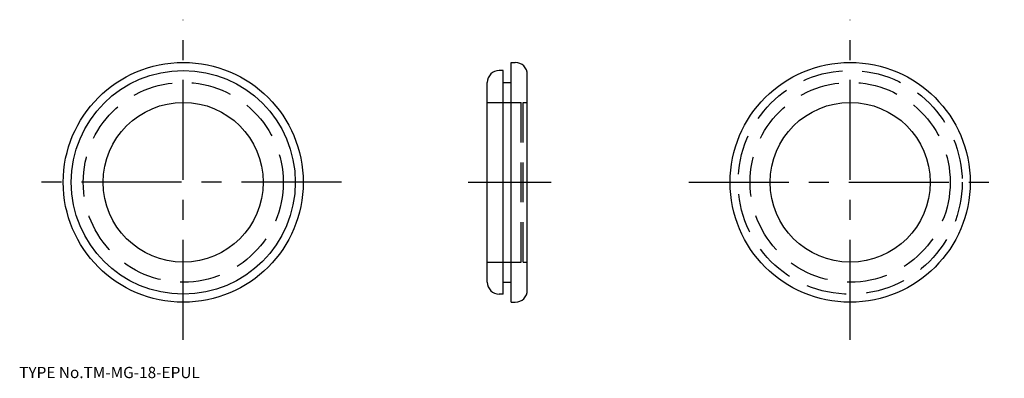
# Model space of a CAD drawing. Extents: x 10 to 256, y 18 to 108.
import ezdxf

# ---------------------------------------------------------------- set-up
doc = ezdxf.new("R2010")
doc.units = 0
doc.header["$LTSCALE"] = 20
doc.linetypes.add('CENTER', pattern=[2, 1.25, -0.25, 0.25, -0.25])
doc.linetypes.add('DASHED', pattern=[0.75, 0.5, -0.25])
for name, color, linetype in [('1', 7, 'CONTINUOUS'), ('3', 2, 'CONTINUOUS'), ('4', 1, 'CONTINUOUS'), ('7', 7, 'CONTINUOUS')]:
    doc.layers.add(name, color=color, linetype=linetype)

msp = doc.modelspace()

# ---------------------------------------------------------------- linework, layer by layer
at = {"layer": '1', "color": 7, "linetype": 'CONTINUOUS'}
for p, q in [((133, 37), (133, 97)), ((133, 97), (134, 97)), ((131, 95), (130, 95)), ((131, 39), (131, 95)), ((137, 40), (137, 94)), ((127, 42), (127, 92)), ((131, 92), (133, 92)), ((131, 42), (133, 42)), ((131, 39), (130, 39)), ((133, 37), (134, 37))]:
    msp.add_line(p, q, dxfattribs=at)
for centre, radius in [((51, 67), 30), ((217.7, 67), 30), ((51, 67), 28), ((51, 67), 20), ((217.7, 67), 20)]:
    msp.add_circle(centre, radius, dxfattribs=at)
for centre, start, end in [((134, 94), 0, 90), ((130, 92), 90, 180), ((130, 42), 180, 270), ((134, 40), 270, 360)]:
    msp.add_arc(centre, 3, start, end, dxfattribs=at)
at = {"layer": '3', "color": 2, "linetype": 'DASHED'}
for p, q in [((127, 87), (135.5, 87)), ((135.5, 47), (135.5, 87)), ((136, 47), (136, 87)), ((136, 87), (137, 87)), ((127, 47), (135.5, 47)), ((136, 47), (137, 47))]:
    msp.add_line(p, q, dxfattribs=at)
for centre, radius in [((217.7, 67), 28), ((51, 67), 25), ((217.7, 67), 25)]:
    msp.add_circle(centre, radius, dxfattribs=at)
at = {"layer": '4', "color": 1, "linetype": 'CENTER'}
for p, q in [((51, 27.61), (51, 107.7)), ((217.7, 27.61), (217.7, 107.7)), ((90.58, 67), (13.67, 67)), ((122.2, 67), (143, 67)), ((177.37, 67), (256.23, 67))]:
    msp.add_line(p, q, dxfattribs=at)

# ---------------------------------------------------------------- texts
at = {"layer": '7', "color": 7, "linetype": 'CONTINUOUS', "insert": (10, 18), "char_height": 3, "attachment_point": 7, "line_spacing_factor": 0.674}
msp.add_mtext('{\\H0.94x;{TYPE No.TM-MG-18-EPUL}}', dxfattribs=at)

doc.saveas('drawing.dxf')
